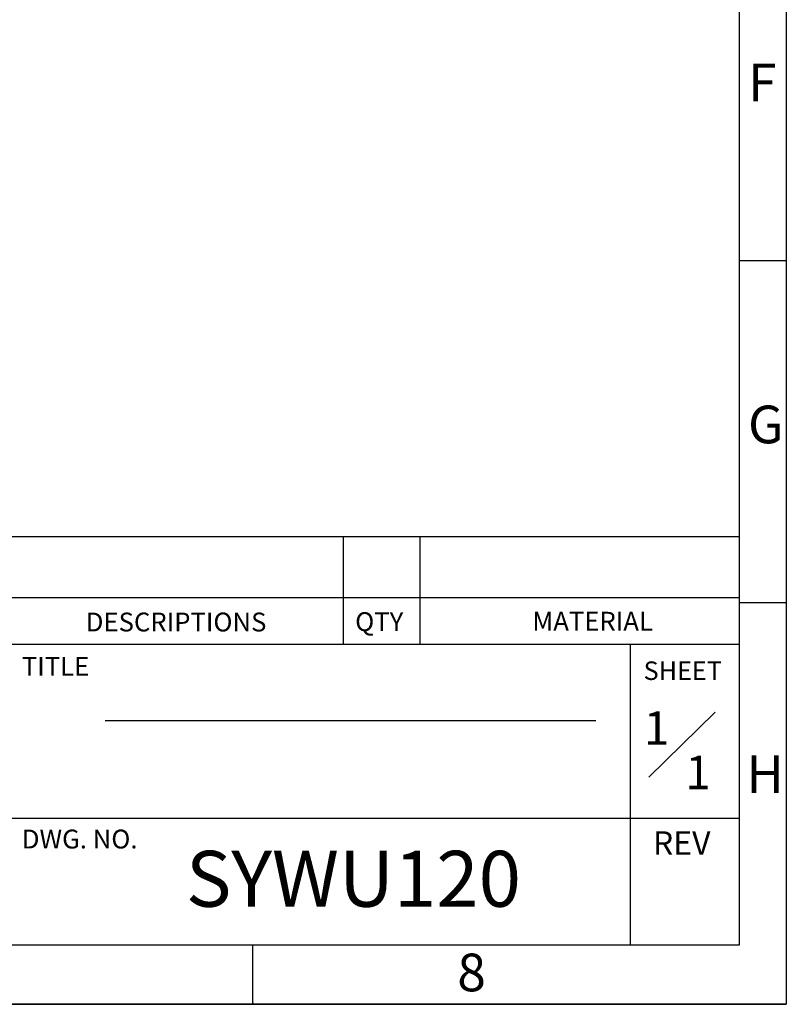
# Model space of a CAD drawing. Extents: x -1 to 1449, y 0 to 1020.
# Drawn here: x 1174 to 1449, y 0 to 352 of the extents above; entities that cross this region are included whole.
import ezdxf

# ---------------------------------------------------------------- set-up
doc = ezdxf.new("R2010")
doc.units = 0
doc.header["$LTSCALE"] = 5
doc.header["$MEASUREMENT"] = 0
for name, color, linetype in [('DIM', 2, 'CONTINUOUS'), ('LOGO', 5, 'CONTINUOUS'), ('TEXT', 4, 'CONTINUOUS'), ('THIN', 2, 'CONTINUOUS')]:
    doc.layers.add(name, color=color, linetype=linetype)
doc.styles.add('GULIM', font='GulimChe.ttf')
doc.styles.get("Standard").update_dxf_attribs({"font": 'romans.shx'})

msp = doc.modelspace()

# ---------------------------------------------------------------- linework, layer by layer
at = {"layer": 'DIM'}
for p, q in [((1448.61, 1020.39), (1448.61, 0)), ((1448.41, 265.85), (1431.87, 265.85)), ((1448.41, 143.57), (1431.87, 143.57)), ((1257.88, 0.41), (1257.88, 21.3)), ((1448.61, 0), (23.43, 0)), ((23.43, 0), (1448.61, 0))]:
    msp.add_line(p, q, dxfattribs=at)
for p in [(1448.41, 265.85), (1448.41, 143.57), (1257.88, 0.41)]:
    msp.add_point(p, dxfattribs=at)
at = {"layer": 'LOGO'}
for p, q in [((1431.87, 21.3), (1431.87, 999.51)), ((39.97, 21.3), (1431.87, 21.3))]:
    msp.add_line(p, q, dxfattribs=at)
at = {"layer": 'THIN'}
for p, q in [((1008.45, 167.28), (1431.87, 167.28)), ((1290.3, 145.54), (1290.3, 167.28)), ((1317.69, 145.54), (1317.69, 167.28)), ((1008.45, 145.54), (1431.87, 145.54)), ((1008.45, 145.54), (1431.87, 145.54)), ((1290.3, 128.82), (1290.3, 145.54)), ((1317.69, 128.82), (1317.69, 145.54)), ((966.97, 128.76), (1431.87, 128.76)), ((1392.85, 21.3), (1392.85, 128.76)), ((1423.14, 104.49), (1399.46, 81.2)), ((1205.04, 101.55), (1380.54, 101.55)), ((1119.82, 66.61), (1394.34, 66.61)), ((1394.34, 66.61), (1431.78, 66.61))]:
    msp.add_line(p, q, dxfattribs=at)

# ---------------------------------------------------------------- texts
at = {"layer": 'DIM'}
for s, p in [('F', (1434.92, 322.91)), ('G', (1434.92, 200.64)), ('H', (1434.38, 75.59)), ('8', (1330.97, 4.65))]:
    msp.add_text(s, height=13.48, dxfattribs=at).set_placement(p)
at = {"layer": 'DIM', "style": 'GULIM'}
for s, height, p in [('DESCRIPTIONS', 6.7392, (1198.12, 133.35)), ('QTY', 6.739, (1294.45, 133.49)), ('MATERIAL', 6.739, (1357.82, 133.63))]:
    msp.add_text(s, height=height, dxfattribs=at).set_placement(p)
at = {"layer": 'DIM', "char_height": 6.739, "attachment_point": 1, "style": 'GULIM'}
for s, insert, width in [('TITLE', (1175.25, 124.24), 29.1499), ('DWG. NO.', (1175.25, 62.47), 46.9947)]:
    msp.add_mtext(s, dxfattribs=dict(at, insert=insert, width=width))
at = {"layer": 'TEXT', "style": 'GULIM'}
for s, height, p in [('1', 11.98, (1397.67, 92.81)), ('1', 11.98, (1412.51, 76.9)), ('SYWU120', 20, (1233.93, 34.89))]:
    msp.add_text(s, height=height, dxfattribs=at).set_placement(p)
at = {"layer": 'TEXT'}
msp.add_text('REV', height=8.387, dxfattribs=at).set_placement((1400.92, 53.49))
at = {"layer": 'THIN', "style": 'GULIM'}
msp.add_text('SHEET', height=6.619, dxfattribs=at).set_placement((1397.58, 116))

doc.saveas('drawing.dxf')
